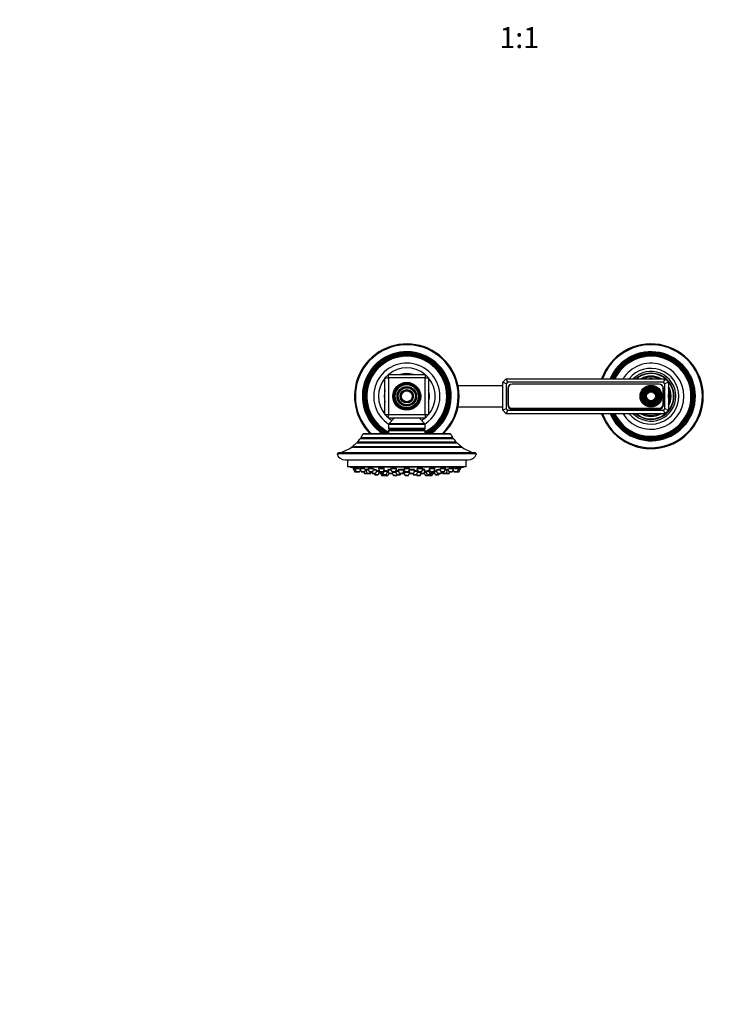
# Model space of a CAD drawing. Units: millimetres. Extents: x 0 to 1492, y 0 to 2766.
# Drawn here: x 407 to 814, y 811 to 1375 of the extents above; entities that cross this region are included whole.
import ezdxf
from ezdxf import colors
from ezdxf.entities.mleader import LeaderData, LeaderLine
from ezdxf.enums import TextEntityAlignment as Align
from ezdxf.math import Vec2, Vec3

# ---------------------------------------------------------------- set-up
doc = ezdxf.new("R2010")
doc.units = ezdxf.units.MM
doc.layers.add('DV3_Défaut', color=7, linetype='Continuous')
doc.layers.add('Défaut', color=7, linetype='Continuous')
doc.styles.add('SEACAD_ArialB', font='arialbd.ttf')

# ---------------------------------------------------------------- blocks, each defined once
blk = doc.blocks.new('_DOT')
at = {"color": 0}
blk.add_line((0, 0), (-1, 0), dxfattribs=at)
at = {"color": 0, "const_width": 0.333}
blk.add_lwpolyline([(-0.1665, 0, 1), (0.1665, 0, 1)], format="xyb", close=True, dxfattribs=at)
blk = doc.blocks.new('SE2')
at = {"layer": 'DV3_Défaut', "color": 7, "linetype": 'Continuous'}
for p, q in [((616.34, 1169.99), (618.34, 1171.99)), ((616.34, 1148.99), (616.34, 1169.99)), ((616.34, 1169.99), (618.34, 1169.99)), ((618.34, 1171.99), (639.34, 1171.99)), ((618.34, 1169.99), (618.34, 1171.99)), ((618.34, 1169.99), (618.34, 1148.99)), ((639.34, 1169.99), (618.34, 1169.99)), ((639.34, 1171.99), (639.34, 1169.99)), ((639.34, 1171.99), (641.34, 1169.99)), ((639.34, 1148.99), (639.34, 1169.99)), ((639.34, 1169.99), (641.34, 1169.99)), ((641.34, 1169.99), (641.34, 1148.99)), ((683.84, 1167.49), (685.84, 1169.49)), ((685.84, 1169.49), (776.84, 1169.49)), ((685.84, 1169.49), (686.67, 1167.49)), ((776.84, 1169.49), (776.01, 1167.49)), ((776.84, 1169.49), (778.84, 1167.49)), ((683.84, 1165.49), (658.23, 1165.49)), ((683.84, 1151.49), (683.84, 1167.49)), ((685.84, 1166.66), (683.84, 1167.49)), ((686.67, 1167.49), (685.84, 1166.66)), ((685.84, 1166.66), (685.84, 1152.32)), ((776.01, 1167.49), (686.67, 1167.49)), ((686.69, 1163.9), (686.69, 1154.6)), ((686.94, 1164.14), (686.94, 1154.84)), ((773.49, 1166.4), (689.19, 1166.4)), ((773.49, 1166.39), (689.19, 1166.39)), ((775.74, 1154.84), (775.74, 1164.14)), ((775.99, 1154.6), (775.99, 1163.9)), ((776.84, 1166.66), (776.01, 1167.49)), ((778.84, 1167.49), (776.84, 1166.66)), ((776.84, 1152.32), (776.84, 1166.66)), ((778.84, 1167.49), (778.84, 1151.49)), ((658.23, 1153.49), (683.84, 1153.49)), ((685.84, 1152.32), (683.84, 1151.49)), ((685.84, 1149.49), (683.84, 1151.49)), ((685.84, 1152.32), (686.67, 1151.49)), ((686.67, 1151.49), (685.84, 1149.49)), ((686.67, 1151.49), (776.01, 1151.49)), ((689.19, 1152.59), (773.49, 1152.59)), ((689.19, 1152.1), (773.49, 1152.1)), ((776.01, 1151.49), (776.84, 1152.32)), ((776.01, 1151.49), (776.84, 1149.49)), ((778.84, 1151.49), (776.84, 1152.32)), ((778.84, 1151.49), (776.84, 1149.49)), ((616.34, 1148.99), (618.34, 1148.99)), ((618.34, 1146.99), (616.34, 1148.99)), ((618.34, 1148.99), (639.34, 1148.99)), ((618.34, 1146.99), (618.34, 1148.99)), ((639.34, 1146.99), (618.34, 1146.99)), ((621.59, 1146.99), (618.47, 1143.63)), ((639.21, 1143.63), (636.09, 1146.99)), ((639.34, 1148.99), (639.34, 1146.99)), ((641.34, 1148.99), (639.34, 1146.99)), ((639.34, 1148.99), (641.34, 1148.99)), ((776.84, 1149.49), (685.84, 1149.49)), ((639.34, 1143.29), (618.34, 1143.29)), ((618.34, 1143.29), (618.34, 1140.99)), ((639.34, 1140.99), (618.34, 1140.99)), ((639.34, 1139.75), (618.34, 1139.75)), ((618.34, 1139.75), (618.34, 1137.99)), ((639.21, 1143.63), (618.47, 1143.63)), ((638.84, 1140.49), (618.84, 1140.49)), ((639.34, 1140.99), (639.34, 1143.29)), ((639.34, 1137.99), (639.34, 1139.75)), ((655.69, 1135.12), (601.99, 1135.12)), ((602.54, 1135.88), (655.14, 1135.88)), ((602.54, 1135.88), (602.77, 1135.34)), ((654.91, 1135.34), (602.77, 1135.34)), ((653.98, 1137.73), (603.7, 1137.73)), ((653.55, 1137.99), (604.13, 1137.99)), ((654.91, 1135.34), (655.14, 1135.88)), ((660.83, 1130.16), (596.85, 1130.16)), ((597.47, 1130.62), (660.21, 1130.62)), ((597.47, 1130.62), (597.52, 1130.19)), ((660.16, 1130.19), (597.52, 1130.19)), ((657.84, 1132.66), (599.84, 1132.66)), ((600.48, 1133.33), (657.2, 1133.33)), ((600.48, 1133.33), (600.64, 1132.77)), ((657.04, 1132.77), (600.64, 1132.77)), ((657.04, 1132.77), (657.2, 1133.33)), ((660.16, 1130.19), (660.21, 1130.62)), ((668.84, 1126.49), (588.84, 1126.49)), ((667.97, 1126.99), (589.71, 1126.99)), ((593.61, 1122.99), (664.07, 1122.99)), ((594.84, 1122.99), (594.84, 1118.99)), ((662.84, 1118.99), (662.84, 1122.99)), ((662.84, 1118.99), (594.84, 1118.99)), ((596.34, 1118.99), (596.34, 1118.89)), ((661.34, 1118.89), (596.34, 1118.89)), ((598.09, 1118.2), (599.08, 1118.2)), ((598.09, 1118.2), (598.77, 1116.4)), ((598.24, 1118.53), (598.24, 1118.2)), ((599.08, 1118.2), (601.44, 1118.2)), ((599.08, 1118.2), (599.76, 1116.4)), ((599.23, 1118.52), (599.23, 1118.2)), ((601.9, 1116.4), (602.28, 1117.4)), ((601.98, 1118.2), (604.7, 1118.2)), ((601.98, 1118.2), (602.65, 1116.4)), ((602.13, 1118.49), (602.13, 1118.2)), ((604.8, 1116.4), (605.48, 1118.2)), ((605.12, 1117.27), (605.3, 1117.27)), ((605.3, 1117.27), (606.94, 1117.27)), ((605.3, 1117.27), (605.98, 1115.46)), ((605.55, 1117.59), (605.55, 1117.27)), ((606.58, 1118.2), (609.62, 1118.2)), ((606.58, 1118.2), (607.26, 1116.4)), ((606.73, 1118.45), (606.73, 1118.2)), ((609.41, 1116.4), (610.08, 1118.2)), ((609.73, 1117.27), (611.48, 1117.27)), ((611.14, 1115.46), (611.82, 1117.27)), ((612.59, 1118.2), (615.82, 1118.2)), ((612.59, 1118.2), (613.27, 1116.4)), ((612.62, 1117.27), (612.94, 1117.27)), ((612.62, 1117.27), (613.3, 1115.46)), ((612.74, 1118.4), (612.74, 1118.2)), ((612.87, 1117.45), (612.87, 1117.27)), ((615.41, 1116.4), (616.09, 1118.2)), ((615.44, 1115.46), (616.12, 1117.27)), ((615.74, 1117.27), (616.12, 1117.27)), ((617.91, 1117.27), (619.94, 1117.27)), ((617.91, 1117.27), (618.58, 1115.46)), ((618.16, 1117.51), (618.16, 1117.27)), ((619.58, 1118.2), (623.08, 1118.2)), ((619.58, 1118.2), (620.26, 1116.4)), ((619.73, 1118.33), (619.73, 1118.2)), ((622.41, 1116.4), (623.08, 1118.2)), ((623.82, 1117.27), (627.32, 1117.27)), ((623.82, 1117.27), (624.5, 1115.46)), ((624.07, 1117.46), (624.07, 1117.27)), ((626.64, 1115.46), (627.32, 1117.27)), ((627.07, 1117.27), (627.07, 1117.4)), ((627.09, 1118.2), (630.59, 1118.2)), ((627.09, 1118.2), (627.77, 1116.4)), ((627.24, 1118.25), (627.24, 1118.2)), ((629.91, 1116.4), (630.59, 1118.2)), ((630.24, 1117.27), (633.45, 1117.27)), ((630.44, 1118.2), (630.44, 1118.24)), ((632.78, 1115.46), (633.45, 1117.27)), ((633.2, 1117.27), (633.2, 1117.46)), ((634.6, 1118.2), (638.1, 1118.2)), ((634.6, 1118.2), (635.27, 1116.4)), ((637.42, 1116.4), (638.1, 1118.2)), ((637.74, 1117.27), (639.39, 1117.27)), ((637.95, 1118.2), (637.95, 1118.32)), ((638.72, 1115.46), (639.39, 1117.27)), ((639.14, 1117.27), (639.14, 1117.51)), ((641.23, 1117.27), (641.94, 1117.27)), ((641.23, 1117.27), (641.91, 1115.46)), ((641.59, 1118.2), (642.27, 1116.4)), ((641.86, 1118.2), (645.09, 1118.2)), ((644.41, 1116.4), (645.09, 1118.2)), ((644.94, 1118.2), (644.94, 1118.38)), ((645.61, 1117.27), (646.29, 1115.46)), ((645.92, 1117.27), (647.95, 1117.27)), ((647.6, 1118.2), (648.27, 1116.4)), ((648.06, 1118.2), (651.1, 1118.2)), ((650.42, 1116.4), (651.1, 1118.2)), ((650.74, 1117.27), (652.22, 1117.27)), ((650.95, 1118.2), (650.95, 1118.44)), ((651.54, 1115.46), (652.22, 1117.27)), ((651.97, 1117.27), (651.97, 1117.59)), ((652.2, 1118.2), (652.88, 1116.4)), ((652.22, 1117.27), (652.56, 1117.27)), ((652.97, 1118.2), (655.7, 1118.2)), ((655.03, 1116.4), (655.7, 1118.2)), ((655.4, 1117.4), (655.78, 1116.4)), ((655.55, 1118.2), (655.55, 1118.49)), ((656.24, 1118.2), (658.6, 1118.2)), ((657.92, 1116.4), (658.6, 1118.2)), ((658.45, 1118.2), (658.45, 1118.52)), ((658.6, 1118.2), (659.59, 1118.2)), ((658.91, 1116.4), (659.59, 1118.2)), ((659.44, 1118.2), (659.44, 1118.53)), ((661.34, 1118.89), (661.34, 1118.99)), ((598.77, 1116.4), (599.76, 1116.4)), ((599.05, 1116.2), (600.04, 1116.2)), ((599.76, 1116.4), (601.9, 1116.4)), ((600.04, 1116.2), (601.62, 1116.2)), ((602.65, 1116.4), (604.8, 1116.4)), ((602.93, 1116.2), (604.52, 1116.2)), ((604.16, 1116.2), (604.44, 1115.46)), ((604.44, 1115.46), (605.98, 1115.46)), ((604.72, 1115.27), (606.26, 1115.27)), ((605.98, 1115.46), (608.12, 1115.46)), ((606.26, 1115.27), (607.84, 1115.27)), ((607.26, 1116.4), (609.41, 1116.4)), ((607.54, 1116.2), (609.13, 1116.2)), ((607.84, 1115.27), (608, 1115.27)), ((608.12, 1115.46), (608.4, 1116.2)), ((608.12, 1115.46), (608.28, 1115.46)), ((608.28, 1115.46), (608.56, 1116.2)), ((608.72, 1116.2), (609, 1115.46)), ((609, 1115.46), (611.14, 1115.46)), ((609.28, 1115.27), (610.86, 1115.27)), ((610.17, 1115.27), (610.38, 1114.71)), ((610.38, 1114.71), (612.53, 1114.71)), ((610.66, 1114.52), (612.25, 1114.52)), ((611.54, 1116.52), (612.9, 1116.52)), ((612.53, 1114.71), (613.05, 1116.12)), ((613.27, 1116.4), (615.41, 1116.4)), ((613.3, 1115.46), (615.44, 1115.46)), ((613.55, 1116.2), (615.13, 1116.2)), ((613.58, 1115.27), (615.16, 1115.27)), ((613.89, 1115.27), (614.27, 1114.25)), ((614.27, 1114.25), (616.08, 1114.25)), ((614.55, 1114.06), (616.13, 1114.06)), ((614.83, 1115.27), (615.04, 1114.71)), ((615.04, 1114.71), (617.18, 1114.71)), ((615.32, 1114.52), (616.9, 1114.52)), ((615.84, 1116.52), (617.86, 1116.52)), ((615.98, 1114.52), (616.08, 1114.25)), ((616.08, 1114.25), (618.22, 1114.25)), ((616.36, 1114.06), (617.94, 1114.06)), ((617.18, 1114.71), (617.86, 1116.52)), ((617.69, 1116.06), (618.36, 1116.06)), ((618.22, 1114.25), (618.64, 1115.37)), ((618.58, 1115.46), (620.73, 1115.46)), ((618.87, 1115.27), (620.45, 1115.27)), ((620.26, 1116.4), (622.41, 1116.4)), ((620.45, 1115.27), (620.64, 1115.27)), ((620.54, 1116.2), (622.13, 1116.2)), ((620.62, 1115.32), (621.02, 1114.25)), ((620.73, 1115.46), (621.01, 1116.2)), ((620.96, 1116.06), (622.6, 1116.06)), ((621.02, 1114.25), (623.16, 1114.25)), ((621.3, 1114.06), (622.88, 1114.06)), ((622.44, 1116.49), (623.11, 1114.71)), ((622.45, 1116.52), (624.1, 1116.52)), ((622.58, 1116.72), (622.58, 1116.52)), ((623.11, 1114.71), (625.25, 1114.71)), ((623.16, 1114.25), (623.27, 1114.54)), ((623.39, 1114.52), (624.97, 1114.52)), ((624.5, 1115.46), (626.64, 1115.46)), ((624.78, 1115.27), (626.36, 1115.27)), ((625.25, 1114.71), (625.46, 1115.27)), ((626.36, 1115.27), (626.77, 1115.27)), ((627.2, 1115.77), (626.76, 1115.77)), ((626.76, 1115.77), (627.2, 1115.77)), ((627.09, 1116.06), (630.41, 1116.06)), ((627.09, 1116.06), (627.77, 1114.25)), ((627.24, 1116.25), (627.24, 1116.06)), ((627.77, 1116.4), (629.91, 1116.4)), ((627.77, 1114.25), (629.91, 1114.25)), ((628.05, 1116.2), (629.63, 1116.2)), ((628.05, 1114.06), (629.63, 1114.06)), ((629.91, 1114.25), (630.5, 1115.81)), ((630.1, 1116.89), (630.63, 1115.46)), ((630.51, 1115.77), (630.48, 1115.77)), ((630.48, 1115.77), (630.51, 1115.77)), ((630.63, 1115.46), (632.78, 1115.46)), ((630.91, 1115.27), (632.5, 1115.27)), ((632.22, 1115.27), (632.43, 1114.71)), ((632.43, 1114.71), (634.57, 1114.71)), ((632.71, 1114.52), (634.29, 1114.52)), ((633.17, 1116.52), (635.23, 1116.52)), ((634.41, 1114.54), (634.52, 1114.25)), ((634.52, 1114.25), (636.66, 1114.25)), ((634.57, 1114.71), (635.24, 1116.49)), ((634.8, 1114.06), (636.38, 1114.06)), ((635.08, 1116.06), (636.35, 1116.06)), ((635.1, 1116.52), (635.1, 1116.72)), ((635.27, 1116.4), (637.42, 1116.4)), ((635.55, 1116.2), (637.14, 1116.2)), ((636.29, 1116.2), (636.57, 1115.46)), ((636.57, 1115.46), (638.72, 1115.46)), ((636.66, 1114.25), (637.04, 1115.27)), ((636.85, 1115.27), (638.44, 1115.27)), ((638.44, 1115.27), (638.81, 1115.27)), ((638.72, 1115.46), (639.01, 1115.46)), ((638.86, 1115.85), (639.46, 1114.25)), ((638.93, 1116.06), (639.99, 1116.06)), ((639.46, 1114.25), (641.6, 1114.25)), ((639.74, 1114.06), (641.32, 1114.06)), ((639.82, 1116.52), (641.51, 1116.52)), ((639.82, 1116.52), (640.49, 1114.71)), ((639.97, 1116.55), (639.97, 1116.52)), ((640.49, 1114.71), (642.64, 1114.71)), ((640.78, 1114.52), (642.36, 1114.52)), ((641.55, 1114.06), (643.13, 1114.06)), ((641.6, 1114.25), (641.7, 1114.52)), ((641.6, 1114.25), (643.41, 1114.25)), ((641.91, 1115.46), (644.06, 1115.46)), ((642.19, 1115.27), (643.77, 1115.27)), ((642.27, 1116.4), (644.41, 1116.4)), ((642.55, 1116.2), (644.13, 1116.2)), ((642.64, 1114.71), (642.85, 1115.27)), ((643.41, 1114.25), (643.79, 1115.27)), ((643.79, 1115.27), (644.1, 1115.27)), ((644.06, 1115.46), (644.39, 1116.35)), ((644.06, 1115.46), (644.38, 1115.46)), ((644.38, 1115.46), (644.63, 1116.12)), ((644.48, 1116.52), (645.15, 1114.71)), ((644.63, 1116.52), (645.89, 1116.52)), ((645.15, 1114.71), (647.3, 1114.71)), ((645.43, 1114.52), (647.02, 1114.52)), ((646.29, 1115.46), (648.43, 1115.46)), ((646.57, 1115.27), (648.15, 1115.27)), ((647.3, 1114.71), (647.51, 1115.27)), ((648.15, 1115.27), (648.4, 1115.27)), ((648.27, 1116.4), (650.42, 1116.4)), ((648.43, 1115.46), (648.71, 1116.2)), ((648.43, 1115.46), (648.68, 1115.46)), ((648.55, 1116.2), (650.14, 1116.2)), ((648.68, 1115.46), (648.96, 1116.2)), ((649.12, 1116.2), (649.4, 1115.46)), ((649.4, 1115.46), (651.54, 1115.46)), ((649.68, 1115.27), (651.26, 1115.27)), ((651.26, 1115.27), (651.32, 1115.27)), ((651.32, 1115.27), (652.9, 1115.27)), ((651.54, 1115.46), (653.18, 1115.46)), ((652.88, 1116.4), (655.03, 1116.4)), ((652.9, 1115.27), (652.96, 1115.27)), ((653.16, 1116.2), (654.75, 1116.2)), ((653.18, 1115.46), (653.46, 1116.2)), ((653.18, 1115.46), (653.24, 1115.46)), ((653.24, 1115.46), (653.52, 1116.2)), ((655.78, 1116.4), (657.92, 1116.4)), ((656.06, 1116.2), (657.64, 1116.2)), ((657.64, 1116.2), (658.63, 1116.2)), ((657.92, 1116.4), (658.91, 1116.4))]:
    blk.add_line(p, q, dxfattribs=at)
for centre, radius in [((628.84, 1159.49), 8), ((628.84, 1159.49), 7.7), ((628.84, 1159.49), 7.35), ((628.84, 1159.49), 7.17), ((628.84, 1159.49), 6.83), ((628.84, 1159.49), 6.65), ((628.84, 1159.49), 5.6), ((628.84, 1159.49), 5.42), ((628.84, 1159.49), 5.08), ((628.84, 1159.49), 4.9), ((628.84, 1159.49), 3.85), ((628.84, 1159.49), 3.67), ((628.84, 1159.49), 3.33), ((628.84, 1159.49), 3.15), ((768.84, 1159.49), 6.25), ((768.84, 1159.49), 5.95), ((768.84, 1159.49), 5.46), ((768.84, 1159.49), 5.17), ((768.84, 1159.49), 4.83), ((768.84, 1159.49), 4.54), ((768.84, 1159.49), 4.46), ((768.84, 1159.49), 4.17), ((768.84, 1159.49), 3.83), ((768.84, 1159.49), 3.54), ((768.84, 1159.49), 3.46), ((768.84, 1159.49), 3.17), ((768.84, 1159.49), 2.83), ((768.84, 1159.49), 2.54)]:
    blk.add_circle(centre, radius, dxfattribs=at)
for centre, radius, start, end in [((628.84, 1159.49), 30, 0, 225.78), ((628.84, 1159.49), 29.5, 0, 226.787), ((628.84, 1159.49), 25.5, 0, 237.4729), ((768.84, 1159.49), 30, 0, 160.5288), ((768.84, 1159.49), 29.5, 0, 160.1851), ((768.84, 1159.49), 25.5, 0, 156.9112), ((628.84, 1159.49), 25.03, 0, 239.2119), ((628.84, 1159.49), 24.52, 0, 241.2698), ((628.84, 1159.49), 24.23, 0, 242.53), ((628.84, 1159.49), 23.74, 0, 243.7498), ((628.84, 1159.49), 23.45, 0, 243.4019), ((628.84, 1159.49), 22.94, 0, 242.765), ((768.84, 1159.49), 25.03, 0, 156.449), ((768.84, 1159.49), 24.52, 0, 155.9297), ((768.84, 1159.49), 24.23, 0, 155.627), ((768.84, 1159.49), 23.74, 0, 155.0877), ((768.84, 1159.49), 23.45, 0, 154.7601), ((768.84, 1159.49), 22.94, 0, 154.1607), ((628.84, 1159.49), 19, 0, 236.8117), ((628.84, 1159.49), 16.25, 50.2849, 129.7151), ((768.84, 1159.49), 18.9, 0, 148.0553), ((768.84, 1159.49), 16, 0, 141.3178), ((768.84, 1159.49), 14.25, 0, 135.4321), ((628.84, 1159.49), 16.25, 140.2849, 219.7151), ((628.84, 1159.49), 13, 74.0576, 105.9424), ((628.84, 1159.49), 16.25, 0, 39.7151), ((768.84, 1159.49), 13.25, 0, 130.9994), ((768.84, 1159.49), 13, 0, 129.7151), ((768.84, 1159.49), 11.55, 59.9943, 120.0057), ((768.84, 1159.49), 10.96, 65.8923, 114.1077), ((768.84, 1159.49), 10.05, 84.5486, 95.4514), ((628.84, 1159.49), 13, 164.0576, 195.9424), ((628.84, 1159.49), 13, 0, 15.9424), ((689.19, 1163.9), 2.5, 90, 180), ((689.19, 1164.14), 2.25, 90, 180), ((773.49, 1163.9), 2.5, 0, 90), ((773.49, 1164.14), 2.25, 0, 90), ((768.84, 1159.49), 11.55, 0, 30.0057), ((768.84, 1159.49), 10.96, 0, 24.1077), ((628.84, 1159.49), 19, 303.1883, 0), ((628.84, 1159.49), 22.94, 297.235, 0), ((628.84, 1159.49), 23.45, 296.5981, 0), ((628.84, 1159.49), 23.74, 296.2502, 0), ((628.84, 1159.49), 24.23, 297.47, 0), ((628.84, 1159.49), 24.52, 298.7302, 0), ((628.84, 1159.49), 16.25, 320.2849, 0), ((628.84, 1159.49), 13, 344.0576, 0), ((628.84, 1159.49), 25.03, 300.7881, 0), ((628.84, 1159.49), 25.5, 302.5271, 0), ((628.84, 1159.49), 29.5, 313.213, 0), ((628.84, 1159.49), 30, 314.22, 0), ((768.84, 1159.49), 30, 199.4712, 0), ((768.84, 1159.49), 29.5, 199.8149, 0), ((768.84, 1159.49), 25.5, 203.0888, 0), ((768.84, 1159.49), 25.03, 203.551, 0), ((768.84, 1159.49), 24.52, 204.0703, 0), ((768.84, 1159.49), 24.23, 204.373, 0), ((768.84, 1159.49), 23.74, 204.9123, 0), ((768.84, 1159.49), 23.45, 205.2399, 0), ((768.84, 1159.49), 22.94, 205.8393, 0), ((768.84, 1159.49), 18.9, 211.9447, 0), ((768.84, 1159.49), 16, 218.6822, 0), ((768.84, 1159.49), 14.25, 224.5679, 0), ((768.84, 1159.49), 13.25, 229.0006, 0), ((768.84, 1159.49), 13, 230.2849, 0), ((768.84, 1159.49), 10.05, 0, 5.4514), ((768.84, 1159.49), 11.55, 329.9943, 0), ((768.84, 1159.49), 10.96, 335.8923, 0), ((768.84, 1159.49), 10.05, 354.5486, 0), ((689.19, 1154.6), 2.5, 180, 270), ((689.19, 1154.84), 2.25, 180, 270), ((773.49, 1154.84), 2.25, 270, 0), ((773.49, 1154.6), 2.5, 270, 0), ((628.84, 1159.49), 16.25, 230.2849, 238.4562), ((628.84, 1159.49), 16.25, 301.5438, 309.7151), ((768.84, 1159.49), 11.55, 239.9943, 300.0057), ((768.84, 1159.49), 10.96, 245.8923, 294.1077), ((768.84, 1159.49), 10.05, 264.5486, 275.4514), ((618.84, 1143.29), 0.5, 137.1524, 180), ((618.84, 1140.99), 0.5, 180, 270), ((619.14, 1139.75), 0.8, 112.0243, 180), ((638.84, 1140.99), 0.5, 270, 0), ((638.54, 1139.75), 0.8, 0, 67.9757), ((638.84, 1143.29), 0.5, 0, 42.8476), ((583.65, 1149), 23, 317.0497, 322.9023), ((583.65, 1149), 23, 325.2112, 330.6744), ((602.59, 1135.26), 0.2, 316.2536, 24), ((604.13, 1137.51), 0.486, 90, 152.3186), ((653.55, 1137.51), 0.486, 27.6814, 90), ((674.03, 1149), 23, 209.3256, 214.7888), ((655.09, 1135.26), 0.2, 156, 223.7464), ((674.03, 1149), 23, 217.0977, 222.9503), ((583.65, 1149), 23, 286.9167, 305.0265), ((583.65, 1149), 23, 306.9495, 314.7373), ((597.32, 1130.17), 0.2, 357.2435, 6), ((600.45, 1132.71), 0.2, 344.61, 16), ((657.23, 1132.71), 0.2, 164, 195.39), ((674.03, 1149), 23, 225.2627, 233.0505), ((660.36, 1130.17), 0.2, 174, 182.7565), ((674.03, 1149), 23, 234.9735, 253.0833), ((589.71, 1125.99), 1, 90, 150.0005), ((593.61, 1127.99), 5, 197.4576, 270), ((664.07, 1127.99), 5, 270, 342.5424), ((667.97, 1125.99), 1, 29.9995, 90), ((628.84, 1281.81), 166.13, 258.7185, 259.3917), ((628.84, 1281.81), 166.13, 280.614, 281.2815), ((599.05, 1116.5), 0.3, 200.556, 270), ((600.04, 1116.5), 0.3, 200.556, 270), ((601.62, 1116.5), 0.3, 270, 339.444), ((602.93, 1116.5), 0.3, 200.556, 270), ((604.72, 1115.57), 0.3, 200.556, 270), ((604.52, 1116.5), 0.3, 270, 339.444), ((606.26, 1115.57), 0.3, 200.556, 270), ((607.54, 1116.5), 0.3, 200.556, 270), ((607.84, 1115.57), 0.3, 270, 339.444), ((608, 1115.57), 0.3, 270, 339.444), ((609.28, 1115.57), 0.3, 200.556, 270), ((609.13, 1116.5), 0.3, 270, 339.444), ((610.66, 1114.82), 0.3, 200.556, 270), ((610.86, 1115.57), 0.3, 270, 339.444), ((612.25, 1114.82), 0.3, 270, 339.444), ((613.55, 1116.5), 0.3, 200.556, 270), ((613.58, 1115.57), 0.3, 200.556, 270), ((614.55, 1114.36), 0.3, 200.556, 270), ((615.32, 1114.82), 0.3, 200.556, 270), ((615.13, 1116.5), 0.3, 270, 339.444), ((615.16, 1115.57), 0.3, 270, 339.444), ((616.36, 1114.36), 0.3, 200.556, 270), ((616.13, 1114.36), 0.3, 270, 291.9684), ((616.9, 1114.82), 0.3, 270, 339.444), ((617.94, 1114.36), 0.3, 270, 339.444), ((618.87, 1115.57), 0.3, 200.556, 270), ((620.54, 1116.5), 0.3, 200.556, 270), ((620.45, 1115.57), 0.3, 270, 339.444), ((621.3, 1114.36), 0.3, 200.556, 270), ((622.13, 1116.5), 0.3, 270, 339.444), ((622.88, 1114.36), 0.3, 270, 339.444), ((623.39, 1114.82), 0.3, 200.556, 270), ((624.78, 1115.57), 0.3, 200.556, 270), ((624.97, 1114.82), 0.3, 270, 339.444), ((626.36, 1115.57), 0.3, 270, 339.444), ((628.84, 1126.47), 11.33, 258.5196, 262.7033), ((626.77, 1115.57), 0.3, 270, 299.1386), ((628.05, 1116.5), 0.3, 200.556, 270), ((628.05, 1114.36), 0.3, 200.556, 270), ((629.63, 1116.5), 0.3, 270, 339.444), ((629.63, 1114.36), 0.3, 270, 339.444), ((628.84, 1126.47), 11.33, 277.2967, 279.786), ((630.91, 1115.57), 0.3, 200.556, 270), ((632.71, 1114.82), 0.3, 200.556, 270), ((632.5, 1115.57), 0.3, 270, 339.444), ((634.29, 1114.82), 0.3, 270, 339.444), ((634.8, 1114.36), 0.3, 200.556, 270), ((635.55, 1116.5), 0.3, 200.556, 270), ((636.38, 1114.36), 0.3, 270, 339.444), ((636.85, 1115.57), 0.3, 200.556, 270), ((637.14, 1116.5), 0.3, 270, 339.444), ((638.44, 1115.57), 0.3, 270, 339.444), ((638.81, 1115.57), 0.3, 270, 318.9544), ((639.74, 1114.36), 0.3, 200.556, 270), ((640.78, 1114.82), 0.3, 200.556, 270), ((641.32, 1114.36), 0.3, 270, 339.444), ((641.55, 1114.36), 0.3, 248.0316, 270), ((642.19, 1115.57), 0.3, 200.556, 270), ((642.55, 1116.5), 0.3, 200.556, 270), ((642.36, 1114.82), 0.3, 270, 339.444), ((643.13, 1114.36), 0.3, 270, 339.444), ((643.77, 1115.57), 0.3, 270, 339.444), ((644.1, 1115.57), 0.3, 270, 339.444), ((644.13, 1116.5), 0.3, 270, 339.444), ((628.84, 1281.81), 166.13, 275.381, 275.4131), ((645.43, 1114.82), 0.3, 200.556, 270), ((646.57, 1115.57), 0.3, 200.556, 270), ((647.02, 1114.82), 0.3, 270, 339.444), ((648.15, 1115.57), 0.3, 270, 339.444), ((648.55, 1116.5), 0.3, 200.556, 270), ((648.4, 1115.57), 0.3, 270, 339.444), ((649.68, 1115.57), 0.3, 200.556, 270), ((650.14, 1116.5), 0.3, 270, 339.444), ((651.26, 1115.57), 0.3, 270, 339.444), ((651.32, 1115.57), 0.3, 264.7179, 270), ((653.16, 1116.5), 0.3, 200.556, 270), ((652.9, 1115.57), 0.3, 270, 339.444), ((652.96, 1115.57), 0.3, 270, 339.444), ((654.75, 1116.5), 0.3, 270, 339.444), ((656.06, 1116.5), 0.3, 200.556, 270), ((657.64, 1116.5), 0.3, 270, 339.444), ((658.63, 1116.5), 0.3, 270, 339.444)]:
    blk.add_arc(centre, radius, start, end, dxfattribs=at)
for points, knots in [([(599.22, 1118.35), (599.19, 1118.36), (599.15, 1118.36), (599.12, 1118.37), (598.96, 1118.4), (598.81, 1118.42), (598.68, 1118.45), (598.56, 1118.47), (598.45, 1118.49), (598.38, 1118.5), (598.31, 1118.51), (598.26, 1118.52), (598.25, 1118.52), (598.24, 1118.53), (598.24, 1118.53), (598.24, 1118.53)], [0, 0, 0, 0, 0.06036, 0.06036, 0.06036, 0.353879, 0.353879, 0.353879, 0.643864, 0.643864, 0.643864, 0.929357, 0.929357, 0.929357, 1, 1, 1, 1]), ([(601.45, 1118.2), (601.36, 1118.22), (601.27, 1118.24), (601.18, 1118.25), (601, 1118.29), (600.81, 1118.32), (600.63, 1118.35), (600.45, 1118.38), (600.27, 1118.41), (600.11, 1118.43), (599.95, 1118.45), (599.8, 1118.48), (599.67, 1118.49), (599.55, 1118.51), (599.44, 1118.52), (599.37, 1118.52), (599.3, 1118.53), (599.25, 1118.53), (599.23, 1118.52), (599.23, 1118.52), (599.23, 1118.52), (599.23, 1118.52)], [0, 0, 0, 0, 0.09131, 0.09131, 0.09131, 0.266593, 0.266593, 0.266593, 0.441742, 0.441742, 0.441742, 0.615088, 0.615088, 0.615088, 0.785783, 0.785783, 0.785783, 0.954193, 0.954193, 0.954193, 1, 1, 1, 1]), ([(604.71, 1118.2), (604.67, 1118.21), (604.63, 1118.22), (604.59, 1118.23), (604.43, 1118.26), (604.26, 1118.29), (604.09, 1118.32), (603.91, 1118.36), (603.72, 1118.39), (603.54, 1118.41), (603.36, 1118.44), (603.18, 1118.46), (603.02, 1118.48), (602.86, 1118.5), (602.71, 1118.51), (602.58, 1118.52), (602.46, 1118.52), (602.35, 1118.53), (602.28, 1118.52), (602.2, 1118.52), (602.15, 1118.51), (602.13, 1118.5), (602.13, 1118.5), (602.13, 1118.49), (602.13, 1118.49)], [0, 0, 0, 0, 0.041457, 0.041457, 0.041457, 0.196003, 0.196003, 0.196003, 0.35084, 0.35084, 0.35084, 0.504418, 0.504418, 0.504418, 0.655747, 0.655747, 0.655747, 0.804878, 0.804878, 0.804878, 0.95283, 0.95283, 0.95283, 1, 1, 1, 1]), ([(605.55, 1117.38), (605.48, 1117.39), (605.41, 1117.4), (605.34, 1117.41), (605.28, 1117.42), (605.23, 1117.43), (605.18, 1117.44)], [0, 0, 0, 0, 0.582297, 0.582297, 0.582297, 1, 1, 1, 1]), ([(606.86, 1117.47), (606.68, 1117.49), (606.51, 1117.51), (606.36, 1117.53), (606.19, 1117.55), (606.04, 1117.56), (605.92, 1117.57), (605.79, 1117.58), (605.68, 1117.59), (605.61, 1117.59), (605.53, 1117.59), (605.48, 1117.59), (605.46, 1117.58), (605.44, 1117.57), (605.45, 1117.56), (605.49, 1117.55), (605.5, 1117.55), (605.52, 1117.54), (605.53, 1117.54)], [0, 0, 0, 0, 0.185924, 0.185924, 0.185924, 0.377614, 0.377614, 0.377614, 0.567373, 0.567373, 0.567373, 0.755716, 0.755716, 0.755716, 0.943764, 0.943764, 0.943764, 1, 1, 1, 1]), ([(609.61, 1118.2), (609.61, 1118.2), (609.61, 1118.2), (609.61, 1118.2), (609.5, 1118.24), (609.36, 1118.27), (609.21, 1118.3), (609.06, 1118.33), (608.89, 1118.36), (608.71, 1118.39), (608.53, 1118.42), (608.34, 1118.44), (608.16, 1118.46), (607.98, 1118.48), (607.81, 1118.5), (607.64, 1118.51), (607.48, 1118.52), (607.33, 1118.53), (607.21, 1118.53), (607.08, 1118.53), (606.97, 1118.52), (606.9, 1118.51), (606.82, 1118.5), (606.77, 1118.48), (606.75, 1118.47), (606.74, 1118.46), (606.73, 1118.45), (606.73, 1118.44)], [0, 0, 0, 0, 0.0000472, 0.0000472, 0.0000472, 0.1381677, 0.1381677, 0.1381677, 0.2769174, 0.2769174, 0.2769174, 0.4148829, 0.4148829, 0.4148829, 0.5509887, 0.5509887, 0.5509887, 0.6850173, 0.6850173, 0.6850173, 0.8176849, 0.8176849, 0.8176849, 0.9502731, 0.9502731, 0.9502731, 1, 1, 1, 1]), ([(611.49, 1117.26), (611.45, 1117.28), (611.4, 1117.29), (611.34, 1117.3), (611.23, 1117.32), (611.1, 1117.35), (610.95, 1117.38), (610.8, 1117.4), (610.63, 1117.43), (610.45, 1117.45), (610.28, 1117.48), (610.09, 1117.5), (609.91, 1117.52), (609.89, 1117.52), (609.87, 1117.52), (609.85, 1117.52)], [0, 0, 0, 0, 0.137166, 0.137166, 0.137166, 0.414127, 0.414127, 0.414127, 0.6926, 0.6926, 0.6926, 0.9708, 0.9708, 0.9708, 1, 1, 1, 1]), ([(615.82, 1118.2), (615.77, 1118.23), (615.7, 1118.25), (615.62, 1118.27), (615.52, 1118.31), (615.38, 1118.34), (615.23, 1118.37), (615.08, 1118.4), (614.91, 1118.42), (614.73, 1118.45), (614.55, 1118.47), (614.37, 1118.49), (614.19, 1118.5), (614.01, 1118.51), (613.83, 1118.52), (613.67, 1118.52), (613.51, 1118.53), (613.36, 1118.52), (613.23, 1118.52), (613.1, 1118.51), (613, 1118.5), (612.92, 1118.48), (612.84, 1118.46), (612.78, 1118.44), (612.76, 1118.42), (612.75, 1118.41), (612.74, 1118.4), (612.74, 1118.38)], [0, 0, 0, 0, 0.092344, 0.092344, 0.092344, 0.217769, 0.217769, 0.217769, 0.342819, 0.342819, 0.342819, 0.466381, 0.466381, 0.466381, 0.58803, 0.58803, 0.58803, 0.708209, 0.708209, 0.708209, 0.827989, 0.827989, 0.827989, 0.948578, 0.948578, 0.948578, 1, 1, 1, 1]), ([(612.82, 1117.54), (612.81, 1117.54), (612.79, 1117.53), (612.79, 1117.53), (612.76, 1117.51), (612.77, 1117.49), (612.8, 1117.46), (612.82, 1117.46), (612.83, 1117.45), (612.85, 1117.44)], [0, 0, 0, 0, 0.196043, 0.196043, 0.196043, 0.790291, 0.790291, 0.790291, 1, 1, 1, 1]), ([(615.93, 1117.26), (615.92, 1117.27), (615.91, 1117.28), (615.9, 1117.28), (615.87, 1117.29), (615.83, 1117.31), (615.78, 1117.32)], [0, 0, 0, 0, 0.301119, 0.301119, 0.301119, 1, 1, 1, 1]), ([(619.83, 1117.56), (619.72, 1117.57), (619.62, 1117.57), (619.52, 1117.58), (619.34, 1117.59), (619.16, 1117.59), (619, 1117.59), (618.84, 1117.59), (618.69, 1117.58), (618.56, 1117.58), (618.43, 1117.57), (618.32, 1117.55), (618.24, 1117.54), (618.16, 1117.52), (618.1, 1117.5), (618.07, 1117.48), (618.05, 1117.46), (618.05, 1117.43), (618.09, 1117.41), (618.1, 1117.4), (618.12, 1117.39), (618.14, 1117.38)], [0, 0, 0, 0, 0.097869, 0.097869, 0.097869, 0.265834, 0.265834, 0.265834, 0.432758, 0.432758, 0.432758, 0.599707, 0.599707, 0.599707, 0.767718, 0.767718, 0.767718, 0.937372, 0.937372, 0.937372, 1, 1, 1, 1]), ([(622.93, 1118.18), (622.93, 1118.2), (622.9, 1118.23), (622.87, 1118.25), (622.81, 1118.28), (622.73, 1118.31), (622.62, 1118.34), (622.52, 1118.37), (622.38, 1118.4), (622.23, 1118.43), (622.08, 1118.45), (621.91, 1118.47), (621.73, 1118.49), (621.56, 1118.5), (621.38, 1118.52), (621.2, 1118.52), (621.02, 1118.53), (620.84, 1118.53), (620.68, 1118.52), (620.52, 1118.52), (620.37, 1118.51), (620.24, 1118.49), (620.11, 1118.48), (620, 1118.46), (619.92, 1118.44), (619.84, 1118.41), (619.78, 1118.38), (619.75, 1118.36), (619.74, 1118.34), (619.73, 1118.33), (619.73, 1118.32)], [0, 0, 0, 0, 0.078295, 0.078295, 0.078295, 0.189887, 0.189887, 0.189887, 0.301439, 0.301439, 0.301439, 0.411875, 0.411875, 0.411875, 0.520629, 0.520629, 0.520629, 0.627907, 0.627907, 0.627907, 0.734557, 0.734557, 0.734557, 0.84167, 0.84167, 0.84167, 0.950121, 0.950121, 0.950121, 1, 1, 1, 1]), ([(627.11, 1117.27), (627.12, 1117.28), (627.14, 1117.29), (627.15, 1117.29), (627.18, 1117.32), (627.18, 1117.34), (627.14, 1117.37), (627.11, 1117.4), (627.05, 1117.42), (626.96, 1117.45), (626.87, 1117.47), (626.75, 1117.49), (626.61, 1117.51), (626.48, 1117.53), (626.32, 1117.55), (626.15, 1117.56), (625.98, 1117.57), (625.8, 1117.58), (625.62, 1117.59), (625.44, 1117.59), (625.26, 1117.59), (625.09, 1117.59), (624.92, 1117.58), (624.76, 1117.57), (624.62, 1117.56), (624.48, 1117.55), (624.35, 1117.53), (624.25, 1117.52), (624.15, 1117.5), (624.07, 1117.47), (624.03, 1117.45), (623.98, 1117.43), (623.96, 1117.4), (623.97, 1117.38), (623.98, 1117.36), (624, 1117.34), (624.03, 1117.33)], [0, 0, 0, 0, 0.03314, 0.03314, 0.03314, 0.124795, 0.124795, 0.124795, 0.216991, 0.216991, 0.216991, 0.309146, 0.309146, 0.309146, 0.400688, 0.400688, 0.400688, 0.491319, 0.491319, 0.491319, 0.581153, 0.581153, 0.581153, 0.670653, 0.670653, 0.670653, 0.760415, 0.760415, 0.760415, 0.850917, 0.850917, 0.850917, 0.942323, 0.942323, 0.942323, 1, 1, 1, 1]), ([(630.44, 1118.24), (630.44, 1118.24), (630.44, 1118.24), (630.44, 1118.24), (630.44, 1118.28), (630.4, 1118.31), (630.34, 1118.34), (630.28, 1118.37), (630.19, 1118.4), (630.07, 1118.42), (629.95, 1118.45), (629.81, 1118.47), (629.65, 1118.49), (629.5, 1118.5), (629.33, 1118.51), (629.15, 1118.52), (628.98, 1118.53), (628.79, 1118.53), (628.62, 1118.52), (628.44, 1118.52), (628.27, 1118.51), (628.11, 1118.49), (627.96, 1118.48), (627.81, 1118.46), (627.69, 1118.44), (627.57, 1118.42), (627.46, 1118.39), (627.39, 1118.36), (627.31, 1118.33), (627.26, 1118.3), (627.25, 1118.27), (627.24, 1118.26), (627.24, 1118.25), (627.24, 1118.24)], [0, 0, 0, 0, 0.003068, 0.003068, 0.003068, 0.112848, 0.112848, 0.112848, 0.222651, 0.222651, 0.222651, 0.331408, 0.331408, 0.331408, 0.438522, 0.438522, 0.438522, 0.544152, 0.544152, 0.544152, 0.649106, 0.649106, 0.649106, 0.754456, 0.754456, 0.754456, 0.861088, 0.861088, 0.861088, 0.969351, 0.969351, 0.969351, 1, 1, 1, 1]), ([(633.23, 1117.32), (633.25, 1117.33), (633.27, 1117.34), (633.28, 1117.35), (633.31, 1117.38), (633.31, 1117.4), (633.28, 1117.43), (633.25, 1117.45), (633.19, 1117.48), (633.1, 1117.5), (633.01, 1117.52), (632.89, 1117.54), (632.75, 1117.55), (632.62, 1117.57), (632.46, 1117.58), (632.29, 1117.58), (632.13, 1117.59), (631.95, 1117.59), (631.77, 1117.59), (631.59, 1117.59), (631.41, 1117.58), (631.24, 1117.57), (631.07, 1117.56), (630.91, 1117.55), (630.77, 1117.53), (630.62, 1117.51), (630.49, 1117.49), (630.39, 1117.47), (630.35, 1117.46), (630.32, 1117.45), (630.28, 1117.44)], [0, 0, 0, 0, 0.050218, 0.050218, 0.050218, 0.165141, 0.165141, 0.165141, 0.280203, 0.280203, 0.280203, 0.394653, 0.394653, 0.394653, 0.508013, 0.508013, 0.508013, 0.620297, 0.620297, 0.620297, 0.731996, 0.731996, 0.731996, 0.843841, 0.843841, 0.843841, 0.956495, 0.956495, 0.956495, 1, 1, 1, 1]), ([(637.95, 1118.32), (637.95, 1118.32), (637.95, 1118.32), (637.95, 1118.32), (637.95, 1118.35), (637.91, 1118.38), (637.85, 1118.4), (637.79, 1118.43), (637.7, 1118.45), (637.58, 1118.47), (637.47, 1118.49), (637.33, 1118.51), (637.17, 1118.51), (637.02, 1118.52), (636.85, 1118.53), (636.68, 1118.53), (636.5, 1118.52), (636.32, 1118.52), (636.15, 1118.5), (635.97, 1118.49), (635.8, 1118.48), (635.64, 1118.46), (635.48, 1118.43), (635.33, 1118.41), (635.21, 1118.38), (635.08, 1118.36), (634.98, 1118.32), (634.9, 1118.29), (634.82, 1118.26), (634.77, 1118.23), (634.75, 1118.2), (634.75, 1118.19), (634.75, 1118.19), (634.75, 1118.19)], [0, 0, 0, 0, 0.000826, 0.000826, 0.000826, 0.113355, 0.113355, 0.113355, 0.225064, 0.225064, 0.225064, 0.335179, 0.335179, 0.335179, 0.443659, 0.443659, 0.443659, 0.551191, 0.551191, 0.551191, 0.658849, 0.658849, 0.658849, 0.767627, 0.767627, 0.767627, 0.878051, 0.878051, 0.878051, 0.98995, 0.98995, 0.98995, 1, 1, 1, 1]), ([(639.15, 1117.37), (639.15, 1117.37), (639.15, 1117.37), (639.15, 1117.37), (639.21, 1117.4), (639.24, 1117.42), (639.24, 1117.45), (639.24, 1117.47), (639.21, 1117.49), (639.15, 1117.51), (639.09, 1117.53), (639, 1117.55), (638.88, 1117.56), (638.77, 1117.57), (638.63, 1117.58), (638.48, 1117.59), (638.33, 1117.59), (638.16, 1117.59), (637.98, 1117.59), (637.94, 1117.59), (637.9, 1117.58), (637.86, 1117.58)], [0, 0, 0, 0, 0.006845, 0.006845, 0.006845, 0.199035, 0.199035, 0.199035, 0.391112, 0.391112, 0.391112, 0.58189, 0.58189, 0.58189, 0.770766, 0.770766, 0.770766, 0.957995, 0.957995, 0.957995, 1, 1, 1, 1]), ([(641.89, 1117.4), (641.87, 1117.4), (641.86, 1117.4), (641.85, 1117.39), (641.72, 1117.37), (641.62, 1117.34), (641.54, 1117.32), (641.48, 1117.3), (641.44, 1117.28), (641.42, 1117.26)], [0, 0, 0, 0, 0.05237, 0.05237, 0.05237, 0.609571, 0.609571, 0.609571, 1, 1, 1, 1]), ([(644.94, 1118.38), (644.94, 1118.38), (644.94, 1118.38), (644.94, 1118.38), (644.94, 1118.41), (644.91, 1118.44), (644.85, 1118.46), (644.78, 1118.48), (644.69, 1118.5), (644.58, 1118.51), (644.47, 1118.52), (644.33, 1118.52), (644.18, 1118.53), (644.03, 1118.53), (643.86, 1118.52), (643.68, 1118.51), (643.51, 1118.5), (643.33, 1118.49), (643.16, 1118.47), (642.98, 1118.45), (642.81, 1118.43), (642.65, 1118.4), (642.49, 1118.38), (642.34, 1118.35), (642.21, 1118.32), (642.08, 1118.28), (641.98, 1118.25), (641.9, 1118.22), (641.88, 1118.21), (641.87, 1118.21), (641.86, 1118.2)], [0, 0, 0, 0, 0.000581, 0.000581, 0.000581, 0.125418, 0.125418, 0.125418, 0.248619, 0.248619, 0.248619, 0.369926, 0.369926, 0.369926, 0.489936, 0.489936, 0.489936, 0.609786, 0.609786, 0.609786, 0.730654, 0.730654, 0.730654, 0.853279, 0.853279, 0.853279, 0.977668, 0.977668, 0.977668, 1, 1, 1, 1]), ([(647.83, 1117.55), (647.79, 1117.55), (647.75, 1117.54), (647.71, 1117.54), (647.54, 1117.52), (647.35, 1117.5), (647.18, 1117.48), (647, 1117.46), (646.82, 1117.43), (646.66, 1117.41), (646.5, 1117.38), (646.35, 1117.36), (646.22, 1117.33), (646.11, 1117.31), (646.01, 1117.29), (645.93, 1117.26)], [0, 0, 0, 0, 0.055591, 0.055591, 0.055591, 0.293895, 0.293895, 0.293895, 0.534524, 0.534524, 0.534524, 0.777329, 0.777329, 0.777329, 1, 1, 1, 1]), ([(650.95, 1118.44), (650.95, 1118.44), (650.95, 1118.44), (650.95, 1118.44), (650.95, 1118.47), (650.91, 1118.48), (650.85, 1118.5), (650.79, 1118.51), (650.7, 1118.52), (650.59, 1118.52), (650.48, 1118.53), (650.34, 1118.53), (650.19, 1118.52), (650.04, 1118.51), (649.87, 1118.5), (649.7, 1118.48), (649.53, 1118.47), (649.35, 1118.44), (649.17, 1118.42), (648.99, 1118.39), (648.82, 1118.37), (648.66, 1118.34), (648.5, 1118.31), (648.34, 1118.27), (648.22, 1118.24), (648.16, 1118.23), (648.12, 1118.22), (648.07, 1118.2)], [0, 0, 0, 0, 0.001801, 0.001801, 0.001801, 0.138427, 0.138427, 0.138427, 0.272939, 0.272939, 0.272939, 0.405795, 0.405795, 0.405795, 0.538162, 0.538162, 0.538162, 0.671382, 0.671382, 0.671382, 0.806421, 0.806421, 0.806421, 0.943488, 0.943488, 0.943488, 1, 1, 1, 1]), ([(651.98, 1117.53), (651.98, 1117.53), (651.98, 1117.53), (651.98, 1117.53), (652.04, 1117.55), (652.07, 1117.56), (652.07, 1117.57), (652.07, 1117.58), (652.04, 1117.59), (651.98, 1117.59), (651.92, 1117.59), (651.83, 1117.59), (651.72, 1117.58), (651.61, 1117.57), (651.47, 1117.56), (651.32, 1117.55), (651.17, 1117.53), (651, 1117.52), (650.83, 1117.5)], [0, 0, 0, 0, 0.009542, 0.009542, 0.009542, 0.2102438, 0.2102438, 0.2102438, 0.4089245, 0.4089245, 0.4089245, 0.6061328, 0.6061328, 0.6061328, 0.8030479, 0.8030479, 0.8030479, 1, 1, 1, 1]), ([(652.49, 1117.45), (652.39, 1117.43), (652.29, 1117.42), (652.19, 1117.4), (652.12, 1117.39), (652.04, 1117.38), (651.97, 1117.37)], [0, 0, 0, 0, 0.5808202, 0.5808202, 0.5808202, 1, 1, 1, 1]), ([(655.55, 1118.49), (655.55, 1118.49), (655.55, 1118.49), (655.55, 1118.49), (655.55, 1118.5), (655.52, 1118.52), (655.46, 1118.52), (655.4, 1118.53), (655.31, 1118.53), (655.2, 1118.52), (655.09, 1118.52), (654.95, 1118.51), (654.8, 1118.49), (654.65, 1118.48), (654.49, 1118.46), (654.32, 1118.44), (654.14, 1118.41), (653.96, 1118.39), (653.78, 1118.36), (653.61, 1118.33), (653.43, 1118.3), (653.27, 1118.26), (653.16, 1118.24), (653.06, 1118.22), (652.97, 1118.2)], [0, 0, 0, 0, 0.003358, 0.003358, 0.003358, 0.154186, 0.154186, 0.154186, 0.302963, 0.302963, 0.302963, 0.450861, 0.450861, 0.450861, 0.599393, 0.599393, 0.599393, 0.749778, 0.749778, 0.749778, 0.902462, 0.902462, 0.902462, 1, 1, 1, 1]), ([(658.45, 1118.52), (658.45, 1118.52), (658.45, 1118.52), (658.45, 1118.52), (658.45, 1118.52), (658.42, 1118.53), (658.36, 1118.52), (658.3, 1118.52), (658.21, 1118.51), (658.1, 1118.5), (657.99, 1118.49), (657.86, 1118.47), (657.71, 1118.45), (657.56, 1118.43), (657.39, 1118.4), (657.22, 1118.38), (657.04, 1118.35), (656.86, 1118.32), (656.68, 1118.29), (656.53, 1118.26), (656.38, 1118.23), (656.24, 1118.2)], [0, 0, 0, 0, 0.003546, 0.003546, 0.003546, 0.172744, 0.172744, 0.172744, 0.340581, 0.340581, 0.340581, 0.508751, 0.508751, 0.508751, 0.678769, 0.678769, 0.678769, 0.851374, 0.851374, 0.851374, 1, 1, 1, 1]), ([(659.44, 1118.53), (659.44, 1118.53), (659.44, 1118.53), (659.44, 1118.53), (659.44, 1118.53), (659.41, 1118.52), (659.35, 1118.51), (659.29, 1118.5), (659.21, 1118.48), (659.1, 1118.47), (658.99, 1118.45), (658.86, 1118.42), (658.71, 1118.4), (658.63, 1118.38), (658.55, 1118.37), (658.46, 1118.35)], [0, 0, 0, 0, 0.000639, 0.000639, 0.000639, 0.28288, 0.28288, 0.28288, 0.564983, 0.564983, 0.564983, 0.84967, 0.84967, 0.84967, 1, 1, 1, 1]), ([(612.91, 1116.53), (612.86, 1116.54), (612.79, 1116.55), (612.71, 1116.57), (612.59, 1116.58), (612.46, 1116.6), (612.31, 1116.62), (612.15, 1116.64), (611.98, 1116.66), (611.81, 1116.68), (611.74, 1116.68), (611.68, 1116.69), (611.61, 1116.7)], [0, 0, 0, 0, 0.235692, 0.235692, 0.235692, 0.556951, 0.556951, 0.556951, 0.88002, 0.88002, 0.88002, 1, 1, 1, 1]), ([(617.71, 1116.55), (617.71, 1116.56), (617.68, 1116.57), (617.63, 1116.59), (617.57, 1116.61), (617.48, 1116.63), (617.38, 1116.65), (617.26, 1116.67), (617.13, 1116.69), (616.98, 1116.71), (616.83, 1116.73), (616.65, 1116.74), (616.48, 1116.76), (616.31, 1116.78), (616.13, 1116.79), (615.95, 1116.8)], [0, 0, 0, 0, 0.193287, 0.193287, 0.193287, 0.395054, 0.395054, 0.395054, 0.597784, 0.597784, 0.597784, 0.800844, 0.800844, 0.800844, 1, 1, 1, 1]), ([(618.32, 1116.2), (618.22, 1116.21), (618.1, 1116.23), (617.98, 1116.24), (617.91, 1116.24), (617.84, 1116.25), (617.77, 1116.26)], [0, 0, 0, 0, 0.650529, 0.650529, 0.650529, 1, 1, 1, 1]), ([(622.5, 1116.33), (622.48, 1116.33), (622.45, 1116.34), (622.43, 1116.34), (622.41, 1116.34), (622.39, 1116.34), (622.37, 1116.34)], [0, 0, 0, 0, 0.586248, 0.586248, 0.586248, 1, 1, 1, 1]), ([(623.98, 1116.84), (623.81, 1116.84), (623.65, 1116.84), (623.5, 1116.84), (623.34, 1116.84), (623.19, 1116.83), (623.06, 1116.82), (622.94, 1116.81), (622.83, 1116.8), (622.75, 1116.78), (622.67, 1116.77), (622.62, 1116.75), (622.59, 1116.74), (622.59, 1116.73), (622.58, 1116.72), (622.58, 1116.71)], [0, 0, 0, 0, 0.213853, 0.213853, 0.213853, 0.445839, 0.445839, 0.445839, 0.678253, 0.678253, 0.678253, 0.911806, 0.911806, 0.911806, 1, 1, 1, 1]), ([(627.79, 1116.34), (627.76, 1116.34), (627.73, 1116.33), (627.7, 1116.33), (627.58, 1116.32), (627.47, 1116.31), (627.39, 1116.3), (627.32, 1116.28), (627.27, 1116.27), (627.25, 1116.25), (627.24, 1116.25), (627.24, 1116.24), (627.24, 1116.24)], [0, 0, 0, 0, 0.092968, 0.092968, 0.092968, 0.485273, 0.485273, 0.485273, 0.878868, 0.878868, 0.878868, 1, 1, 1, 1]), ([(630.33, 1116.29), (630.27, 1116.3), (630.19, 1116.31), (630.09, 1116.32), (630.03, 1116.33), (629.96, 1116.33), (629.89, 1116.34)], [0, 0, 0, 0, 0.631068, 0.631068, 0.631068, 1, 1, 1, 1]), ([(635.1, 1116.71), (635.1, 1116.73), (635.07, 1116.75), (635.02, 1116.77), (634.96, 1116.78), (634.87, 1116.8), (634.76, 1116.81), (634.65, 1116.82), (634.51, 1116.83), (634.36, 1116.84), (634.21, 1116.84), (634.04, 1116.84), (633.87, 1116.84), (633.69, 1116.84), (633.51, 1116.84), (633.33, 1116.83), (633.32, 1116.83), (633.3, 1116.83), (633.29, 1116.83)], [0, 0, 0, 0, 0.1908535, 0.1908535, 0.1908535, 0.3904626, 0.3904626, 0.3904626, 0.5890076, 0.5890076, 0.5890076, 0.7864188, 0.7864188, 0.7864188, 0.9831273, 0.9831273, 0.9831273, 1, 1, 1, 1]), ([(639.91, 1116.26), (639.88, 1116.25), (639.85, 1116.25), (639.82, 1116.25), (639.66, 1116.23), (639.51, 1116.22), (639.39, 1116.21), (639.26, 1116.19), (639.16, 1116.18), (639.08, 1116.17), (639.01, 1116.15), (638.96, 1116.14), (638.94, 1116.13), (638.93, 1116.13), (638.93, 1116.13), (638.93, 1116.13)], [0, 0, 0, 0, 0.0510195, 0.0510195, 0.0510195, 0.3398882, 0.3398882, 0.3398882, 0.6289094, 0.6289094, 0.6289094, 0.917463, 0.917463, 0.917463, 1, 1, 1, 1]), ([(641.41, 1116.78), (641.4, 1116.78), (641.39, 1116.78), (641.38, 1116.78), (641.2, 1116.76), (641.03, 1116.74), (640.87, 1116.73), (640.71, 1116.71), (640.56, 1116.69), (640.43, 1116.67), (640.3, 1116.65), (640.2, 1116.63), (640.12, 1116.61), (640.04, 1116.59), (639.99, 1116.57), (639.98, 1116.56), (639.97, 1116.55), (639.97, 1116.55), (639.97, 1116.55)], [0, 0, 0, 0, 0.013897, 0.013897, 0.013897, 0.242062, 0.242062, 0.242062, 0.471535, 0.471535, 0.471535, 0.701865, 0.701865, 0.701865, 0.932219, 0.932219, 0.932219, 1, 1, 1, 1]), ([(645.83, 1116.67), (645.71, 1116.66), (645.6, 1116.64), (645.5, 1116.63), (645.34, 1116.61), (645.19, 1116.59), (645.06, 1116.58), (644.94, 1116.56), (644.84, 1116.55), (644.76, 1116.53), (644.69, 1116.52), (644.65, 1116.51), (644.63, 1116.5), (644.63, 1116.5), (644.63, 1116.5), (644.63, 1116.5)], [0, 0, 0, 0, 0.168595, 0.168595, 0.168595, 0.426892, 0.426892, 0.426892, 0.684605, 0.684605, 0.684605, 0.94099, 0.94099, 0.94099, 1, 1, 1, 1])]:
    blk.add_open_spline(points, degree=3, knots=knots, dxfattribs=at)
for points in [[(624.03, 1117.33), (624.04, 1117.32), (624.05, 1117.32), (624.06, 1117.32)], [(635.31, 1116.34), (635.26, 1116.34), (635.22, 1116.34), (635.17, 1116.33)]]:
    blk.add_open_spline(points, degree=3, dxfattribs=at)

msp = doc.modelspace()

# ---------------------------------------------------------------- block references
at = {"layer": 'Défaut'}
msp.add_blockref('SE2', (0, 0), dxfattribs=at)

# ---------------------------------------------------------------- texts
at = {"layer": 'Défaut', "color": 7, "linetype": 'Continuous', "style": 'SEACAD_ArialB'}
msp.add_text('1:1', height=12, dxfattribs=at).set_placement((681.97, 1370.99), align=Align.TOP_LEFT)

# ---------------------------------------------------------------- leaders
at = {"layer": 'Défaut', "color": 7, "linetype": 'Continuous'}
ml = msp.add_multileader_mtext('Standard', dxfattribs=at)
ml.set_content('{\\pxsm0.9;\\fSolid Edge ISO|b1||i0||c0|p34;\\W1.;13/03/2024\\P}', color=256)
ml.set_leader_properties()
ml.set_arrow_properties(name='DOT')
ml.build(insert=Vec2(0, 0))
ml.multileader.update_dxf_attribs({"leader_type": 0, "dogleg_length": 0, "arrow_head_size": 12})
ctx = ml.context
ctx.base_point, ctx.char_height, ctx.arrow_head_size = Vec3(1404.66, 2759.46), 12, 12
notes = []
notes.append((ctx, [(0, (0, 0, 0), (0, 0), (1, 0), 1, [])]))
ctx.mtext.insert = Vec3(1406.66, 2765.46)
for ctx, leaders in notes:
    for number, flags, end, landing, length, lines in leaders:
        leader = LeaderData()
        leader.index, (leader.has_last_leader_line, leader.has_dogleg_vector, leader.attachment_direction) = number, flags
        leader.last_leader_point, leader.dogleg_vector, leader.dogleg_length = Vec3(end), Vec3(landing), length
        for number, points, colour, breaks in lines:
            line = LeaderLine()
            line.index, line.vertices, line.color, line.breaks = number, Vec3.list(points), colors.encode_raw_color(colour), breaks
            leader.lines.append(line)
        ctx.leaders.append(leader)

doc.saveas('drawing.dxf')
